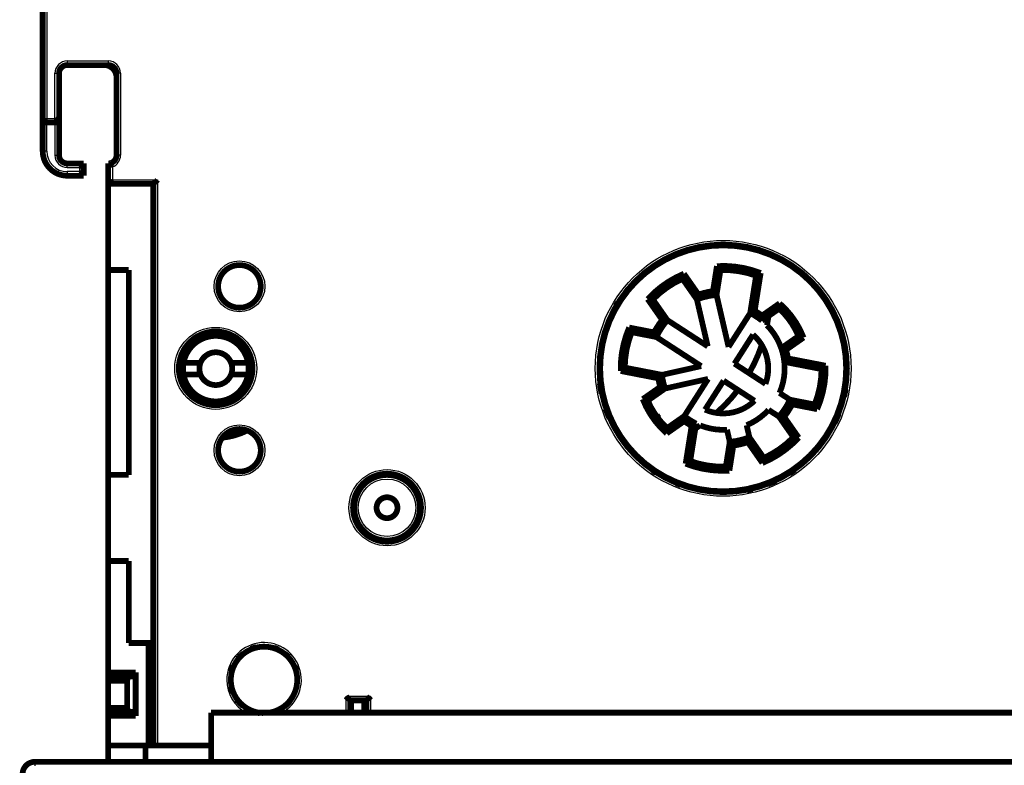
# Model space of a CAD drawing. Extents: x 12 to 828, y 11 to 557.
# Drawn here: x 587 to 707, y 366 to 457 of the extents above; entities that cross this region are included whole.
import ezdxf

# ---------------------------------------------------------------- set-up
doc = ezdxf.new("R2010")
doc.units = 0
doc.layers.add('3', color=7, linetype='CONTINUOUS')

msp = doc.modelspace()

# ---------------------------------------------------------------- linework, layer by layer
at = {"layer": '3', "color": 3, "linetype": 'CONTINUOUS'}
for p, q in [((589.91401, 537.27589), (589.91401, 444.77589)), ((592.41401, 451.77589), (592.41401, 451.27589)), ((592.41401, 451.77589), (597.41401, 451.77589)), ((597.41401, 451.77589), (597.41401, 451.27589)), ((590.91401, 450.27589), (591.41401, 450.27589)), ((590.91401, 444.77589), (590.91401, 450.27589)), ((598.91401, 450.27589), (598.41401, 450.27589)), ((598.91401, 450.27589), (598.91401, 440.27589)), ((589.41401, 444.77589), (589.91401, 444.77589)), ((589.91401, 444.77589), (589.91401, 444.27589)), ((589.91401, 444.77589), (590.91401, 444.77589)), ((589.91401, 440.77589), (589.91401, 444.27589)), ((590.91401, 444.27589), (590.91401, 440.27589)), ((589.91401, 440.77589), (589.41401, 440.77589)), ((590.91401, 440.27589), (591.41401, 440.27589)), ((598.91401, 440.27589), (598.41401, 440.27589)), ((592.41401, 438.77589), (592.41401, 439.27589)), ((592.41401, 438.77589), (593.91401, 438.77589)), ((593.91401, 438.77589), (593.91401, 438.27589)), ((597.91401, 438.86167), (597.91401, 437.27589)), ((592.41401, 438.27589), (592.41401, 437.77589)), ((593.91401, 438.27589), (592.41401, 438.27589)), ((597.91401, 437.27589), (603.41401, 437.27589)), ((603.41401, 437.27589), (603.41401, 368.27589)), ((626.41401, 374.27589), (629.41401, 374.27589)), ((626.41401, 372.27489), (626.41401, 374.27589)), ((629.41401, 374.27589), (629.41401, 372.27489)), ((588.46016, 366.27489), (588.46016, 365.77489))]:
    msp.add_line(p, q, dxfattribs=at)
at = {"layer": '3', "color": 40, "linetype": 'CONTINUOUS', "const_width": 0.7}
for points in [[(589.41401, 444.77589), (589.41401, 537.27589)], [(597.41401, 451.27589), (592.41401, 451.27589)], [(597.41175, 451.27489), (597.41175, 451.27588)], [(591.41401, 450.27589), (591.41401, 444.27589)], [(598.41401, 440.27589), (598.41401, 450.27589)], [(589.41401, 440.77589), (589.41401, 444.77589)], [(589.91401, 444.27589), (591.41401, 444.27589)], [(591.41401, 444.27589), (591.41401, 440.27589)], [(592.41401, 439.27589), (594.41401, 439.27589)], [(594.41401, 439.27589), (594.41401, 437.77589)], [(597.41401, 436.77589), (597.41401, 439.27589)], [(598.41175, 440.27589), (598.41175, 440.27489)], [(590.41401, 438.53982), (590.41401, 438.55602)], [(590.50948, 438.45823), (590.50948, 438.45425)], [(590.51401, 438.47475), (590.51401, 438.45425)], [(592.414, 437.77589), (592.40948, 437.77589)], [(594.41401, 437.77589), (592.41401, 437.77589)], [(597.40948, 436.77589), (597.41175, 436.77589)], [(597.41175, 436.77489), (597.41175, 436.77589)], [(597.41175, 436.77489), (597.41401, 436.77489)], [(597.41175, 426.27489), (597.41175, 436.77489)], [(597.41401, 436.77589), (602.91401, 436.77589)], [(602.91175, 436.77489), (602.91175, 436.7759)], [(602.91401, 436.77589), (602.91401, 368.27589)], [(599.91175, 426.27489), (597.41175, 426.27489)], [(597.41175, 401.27489), (597.41175, 426.27489)], [(599.91175, 401.27489), (599.91175, 426.27489)], [(671.16983, 423.69337), (671.65426, 426.75192)], [(671.60403, 423.23858), (672.08423, 426.27042)], [(671.65426, 426.75192), (672.08423, 426.27042)], [(667.623, 425.82123), (667.44762, 425.19998)], [(667.44762, 425.19998), (669.2083, 422.68548)], [(667.623, 425.82123), (669.39919, 423.28458)], [(676.43006, 425.58211), (675.70631, 421.01254)], [(676.98777, 425.90717), (676.25655, 421.29041)], [(676.98777, 425.90717), (676.43006, 425.58211)], [(602.91404, 422.77489), (602.91175, 422.77489)], [(664.97576, 420.18727), (663.19958, 422.72392)], [(663.19958, 422.72392), (663.84335, 422.67624)], [(665.60403, 420.16174), (663.84335, 422.67624)], [(669.2083, 422.68548), (670.52939, 416.96317)], [(673.06981, 416.88957), (671.60403, 423.23858)], [(677.1456, 420.09216), (679.25346, 421.5681)], [(677.16052, 420.71299), (679.29272, 422.20598)], [(679.29272, 422.20598), (679.25346, 421.5681)], [(670.52939, 416.96317), (665.60403, 420.16174)], [(675.70631, 421.01254), (673.06981, 416.88957)], [(660.94625, 419.25409), (663.98604, 418.66322)], [(660.94625, 419.25409), (661.25165, 418.68537)], [(661.25165, 418.68537), (664.26489, 418.09966)], [(664.26489, 418.09966), (669.72968, 414.55078)], [(676.05847, 418.3921), (673.79048, 414.84539)], [(681.60513, 418.20958), (679.49726, 416.73364)], [(682.21796, 418.02831), (680.08576, 416.53532)], [(681.60513, 418.20958), (682.21796, 418.02831)], [(680.31918, 415.48838), (684.90761, 414.59648)], [(606.59043, 414.93841), (608.6552, 414.93841)], [(612.4022, 414.93841), (614.46698, 414.93841)], [(659.91588, 413.95331), (660.41209, 414.36621)], [(664.95362, 413.48343), (660.41209, 414.36621)], [(669.72968, 414.55078), (664.95362, 413.48343)], [(673.79048, 414.84539), (677.57729, 412.38621)], [(679.86987, 415.06636), (684.4114, 414.18357)], [(684.4114, 414.18357), (684.90761, 414.59648)], [(608.6552, 413.53841), (606.59043, 413.53841)], [(614.46698, 413.53841), (612.4022, 413.53841)], [(664.50432, 413.06141), (659.91588, 413.95331)], [(665.32623, 411.81615), (670.57574, 412.98931)], [(667.67789, 408.45762), (670.57574, 412.98931)], [(670.20431, 409.23731), (672.46584, 412.7739)], [(676.23816, 410.32413), (672.46584, 412.7739)], [(662.60553, 410.52148), (664.73773, 412.01447)], [(663.21836, 410.34021), (665.32623, 411.81615)], [(662.60553, 410.52148), (663.21836, 410.34021)], [(679.28626, 411.27639), (680.5586, 410.45013)], [(683.57184, 409.86441), (680.5586, 410.45013)], [(679.21946, 408.38805), (677.94713, 409.21431)], [(683.87724, 409.29569), (680.83746, 409.88657)], [(683.57184, 409.86441), (683.87724, 409.29569)], [(667.67789, 408.45762), (665.57003, 406.98168)], [(679.21946, 408.38805), (680.98014, 405.87354)], [(679.84773, 408.36252), (681.62391, 405.82587)], [(667.66297, 407.83679), (665.53077, 406.34381)], [(665.57003, 406.98168), (665.53077, 406.34381)], [(667.83572, 402.64261), (668.56694, 407.25938)], [(668.39343, 402.96767), (669.11718, 407.53725)], [(673.21946, 405.31121), (672.87819, 406.78941)], [(675.27393, 407.34251), (675.61519, 405.86431)], [(602.91175, 405.77489), (602.91404, 405.77489)], [(677.37587, 403.34981), (675.61519, 405.86431)], [(680.98014, 405.87354), (681.62391, 405.82587)], [(673.21946, 405.31121), (672.73926, 402.27936)], [(673.65366, 404.85642), (673.16923, 401.79787)], [(677.20049, 402.72855), (675.42431, 405.2652)], [(677.37587, 403.34981), (677.20049, 402.72855)], [(668.39343, 402.96767), (667.83572, 402.64261)], [(672.73926, 402.27936), (673.16923, 401.79787)], [(597.41175, 401.27489), (599.91175, 401.27489)], [(597.41175, 390.77489), (597.41175, 401.27489)], [(599.91175, 390.77489), (597.41175, 390.77489)], [(597.41175, 377.17489), (597.41175, 390.77489)], [(599.91175, 380.77489), (599.91175, 390.77489)], [(602.31175, 380.77489), (599.91175, 380.77489)], [(602.31175, 380.77489), (602.31175, 368.27489)], [(602.91404, 380.77489), (602.31175, 380.77489)], [(597.41175, 376.67489), (597.41175, 377.17489)], [(600.75675, 377.17489), (597.41175, 377.17489)], [(600.75675, 377.17489), (600.62277, 376.67489)], [(600.75675, 371.87489), (600.75675, 377.17489)], [(597.41175, 376.67489), (599.84572, 376.67489)], [(597.41175, 376.17489), (597.41175, 376.67489)], [(597.41175, 372.87489), (597.41175, 376.17489)], [(599.71175, 376.17489), (597.41175, 376.17489)], [(599.84572, 376.67489), (599.71175, 376.17489)], [(599.71175, 372.87489), (599.71175, 376.17489)], [(599.84572, 376.67489), (600.62277, 376.67489)], [(626.91401, 373.77589), (628.91401, 373.77589)], [(626.91401, 372.27489), (626.91401, 373.77589)], [(627.03903, 372.27489), (627.03903, 373.77589)], [(628.64367, 372.27489), (628.64367, 373.77589)], [(628.81175, 372.27489), (628.81175, 373.77589)], [(628.91401, 373.42593), (628.81175, 373.42593)], [(628.91401, 373.77589), (628.91401, 372.27491)], [(597.41175, 372.37489), (597.41175, 372.87489)], [(597.41175, 372.87489), (599.71175, 372.87489)], [(599.84572, 372.37489), (597.41175, 372.37489)], [(597.41175, 371.87489), (597.41175, 372.37489)], [(599.71175, 372.87489), (599.84572, 372.37489)], [(600.62277, 372.37489), (599.84572, 372.37489)], [(600.62277, 372.37489), (600.75675, 371.87489)], [(609.96016, 366.27489), (609.96016, 372.27489)], [(609.96016, 372.27489), (733.96016, 372.27489)], [(597.41175, 368.27489), (597.41175, 371.87489)], [(597.41175, 371.87489), (600.75675, 371.87489)], [(597.41175, 368.27489), (602.31175, 368.27489)], [(597.41175, 366.27489), (597.41175, 368.27489)], [(601.96016, 368.27489), (601.96016, 366.27488)], [(602.31175, 368.27489), (602.91401, 368.27489)], [(602.91401, 368.27589), (603.41401, 368.27589)], [(603.41401, 368.27589), (609.96017, 368.27589)], [(609.96017, 368.27489), (609.96017, 368.27489)], [(588.46016, 366.27489), (755.46016, 366.27489)]]:
    msp.add_lwpolyline(points, dxfattribs=at)
for points in [[(592.41401, 451.27589, 0.41421356), (591.41401, 450.27589)], [(598.41396, 449.7879, 0.41186913), (596.91401, 451.27589)], [(597.414, 451.27489, 0.0005643972), (597.41175, 451.27489)], [(598.41401, 450.27589, 0.41421356), (597.41401, 451.27589)], [(589.41401, 444.77589, 0.41421356), (589.91401, 444.27589)], [(590.91398, 444.77587), (590.92954, 444.76445, -0.0053574957), (590.94478, 444.75275, -0.0055614979), (590.95969, 444.74076, -0.0054589363), (590.97428, 444.72851, -0.0050068921), (590.98858, 444.71602, -0.0046809751), (591.0026, 444.70333, -0.0043860858), (591.01634, 444.69045, -0.0041091028), (591.02983, 444.6774, -0.0037686864), (591.04306, 444.66422, -0.0034746336), (591.05607, 444.65091, -0.0031419702), (591.06886, 444.63751, -0.0028486047), (591.08144, 444.62404, -0.0025102119), (591.09383, 444.61051, -0.0022123351), (591.10605, 444.59697, -0.0018700972), (591.11809, 444.58342, -0.001566636), (591.12998, 444.56989, -0.001216657), (591.14173, 444.5564, -0.0009046144), (591.15336, 444.54298, -0.000544791), (591.16487, 444.52965, -0.0002182347), (591.17629, 444.51643, 0.0001618746), (591.18761, 444.50335, 0.0005007124), (591.19886, 444.49042, 0.0008838761), (591.21005, 444.47769, 0.001270528), (591.22119, 444.46515, 0.0017544279), (591.2323, 444.45284, 0.00201863), (591.24337, 444.44079, 0.0021120737), (591.25438, 444.429, 0.0020924901), (591.26529, 444.4175, 0.0019288567), (591.27608, 444.40631, 0.0018278983), (591.2867, 444.39545, 0.0017391297), (591.29712, 444.38493, 0.0016723232), (591.30732, 444.37477, 0.001579449), (591.31725, 444.36501, 0.0015184581), (591.32689, 444.35564, 0.0014394223), (591.3362, 444.34669, 0.0013893679), (591.34515, 444.33818, 0.001316337), (591.3537, 444.33014, 0.0012753469), (591.36183, 444.32256, 0.00121102), (591.3695, 444.31549, 0.0011749306), (591.37668, 444.30893, 0.0011075942), (591.38331, 444.30292, 0.0010900163), (591.38942, 444.29744, 0.0010518557), (591.39493, 444.29252, 0.0010057352), (591.39978, 444.28824, 0.0008877769), (591.40389, 444.28463, 0.0009776157), (591.40752, 444.28147, 0.0010520348), (591.41091, 444.27855, 0.001125442), (591.41404, 444.27588, 0.0014890782)], [(589.41401, 440.77589, 0.41421356), (592.41401, 437.77589)], [(591.41401, 440.27589, 0.41421356), (592.41401, 439.27589)], [(593.91403, 438.77591), (593.92922, 438.78741, 0.0046781919), (593.94417, 438.79917, 0.004818316), (593.95886, 438.81121, 0.0047076802), (593.97332, 438.8235, 0.0043221924), (593.98755, 438.83601, 0.0040445133), (594.00155, 438.84872, 0.0037973888), (594.01533, 438.8616, 0.003568331), (594.0289, 438.87464, 0.0032937153), (594.04226, 438.88782, 0.0030589501), (594.05543, 438.90111, 0.00279733), (594.06839, 438.91448, 0.0025690546), (594.08117, 438.92793, 0.0023082584), (594.09377, 438.94141, 0.0020810148), (594.10619, 438.95493, 0.0018211864), (594.11844, 438.96844, 0.0015930991), (594.13054, 438.98193, 0.0013304417), (594.14247, 438.99538, 0.001097878), (594.15425, 439.00876, 0.000828721), (594.16589, 439.02206, 0.0005875723), (594.17739, 439.03525, 0.0003072304), (594.18876, 439.0483, 0.0000524572), (594.20001, 439.0612, -0.000244617), (594.21113, 439.07392, -0.0005191622), (594.22215, 439.08645, -0.0008398828), (594.23305, 439.09876, -0.0011414757), (594.24386, 439.11082, -0.0014935571), (594.25457, 439.12262, -0.0018320248), (594.2652, 439.13414, -0.0022277582), (594.27573, 439.14534, -0.0023660411), (594.28615, 439.15622, -0.0022419157), (594.29642, 439.16675, -0.002147597), (594.3065, 439.17692, -0.002021801), (594.31635, 439.18669, -0.0019372303), (594.32595, 439.19608, -0.001830392), (594.33524, 439.20503, -0.0017609573), (594.3442, 439.21355, -0.0016632347), (594.35279, 439.2216, -0.0016063174), (594.36097, 439.22918, -0.0015204632), (594.3687, 439.23626, -0.00147056), (594.37596, 439.24282, -0.0013822084), (594.38268, 439.24884, -0.0013551579), (594.38888, 439.25432, -0.001300911), (594.39449, 439.25924, -0.001240696), (594.39944, 439.26353, -0.0010983036), (594.40363, 439.26714, -0.0011908673), (594.40734, 439.2703, -0.0012253193), (594.41081, 439.27322, -0.001287153), (594.41401, 439.27589, -0.0017244044)], [(597.40948, 439.27589, 0.000565478), (597.41174, 439.27589)], [(597.41399, 439.27589), (597.41432, 439.27549, 0.014470033), (597.41525, 439.27439, 0.0009917623), (597.41681, 439.27256, 0.0008021724), (597.41895, 439.27005, 0.0014323168), (597.42169, 439.2669, 0.0014994717), (597.42498, 439.26314, 0.0015341458), (597.42885, 439.2588, 0.0015377002), (597.43324, 439.25392, 0.0016468169), (597.43818, 439.24851, 0.0016813344), (597.44362, 439.24263, 0.0017753628), (597.44957, 439.23629, 0.0018178894), (597.456, 439.22954, 0.0019190339), (597.46292, 439.2224, 0.0019737221), (597.47029, 439.21491, 0.00208062), (597.47812, 439.20709, 0.0021469879), (597.48637, 439.19898, 0.0022632476), (597.49505, 439.19062, 0.0023418639), (597.50414, 439.18203, 0.0024677912), (597.51362, 439.17325, 0.002562388), (597.52348, 439.16431, 0.0027069989), (597.53372, 439.15523, 0.0028107072), (597.5443, 439.14606, 0.0029517113), (597.55523, 439.13683, 0.0031000611), (597.56649, 439.12756, 0.0033365736), (597.57806, 439.1183, 0.0033807354), (597.58992, 439.10906, 0.0032879213), (597.60208, 439.09984, 0.0029919623), (597.61449, 439.09064, 0.0024518118), (597.62714, 439.08143, 0.0020213482), (597.64002, 439.0722, 0.0016069516), (597.6531, 439.06294, 0.001239954), (597.66636, 439.05363, 0.000836674), (597.67979, 439.04426, 0.0004884841), (597.69336, 439.03482, 0.0001095514), (597.70706, 439.02528, -0.0002073417), (597.72086, 439.01564, -0.0005455741), (597.73474, 439.00589, -0.000877318), (597.74869, 438.99599, -0.0012854557), (597.76272, 438.98593, -0.0014901586), (597.77671, 438.97575, -0.0015886053), (597.79063, 438.96547, -0.0022034019), (597.80475, 438.95481, -0.0032804818), (597.81914, 438.94364, -0.0024773678), (597.83265, 438.93304, -0.0002921699), (597.84485, 438.92336, -0.0045131824), (597.86026, 438.91033, -0.0090498198), (597.88362, 438.88947, -0.0044435757), (597.91398, 438.86166, -0.002260763)], [(597.41401, 439.27589, 0.41421356), (598.41401, 440.27589)], [(597.41401, 439.27589, 0.0011559584), (597.41863, 439.2759)], [(593.91403, 438.27585), (593.92922, 438.26435, -0.004679247), (593.94417, 438.25259, -0.0048193809), (593.95886, 438.24055, -0.004708707), (593.97332, 438.22827, -0.0043231346), (593.98755, 438.21576, -0.0040453912), (594.00155, 438.20305, -0.0037982102), (594.01533, 438.19016, -0.0035691003), (594.0289, 438.17713, -0.0032944279), (594.04226, 438.16395, -0.003059614), (594.05543, 438.15066, -0.0027979438), (594.06839, 438.13729, -0.0025696252), (594.08117, 438.12384, -0.0023087839), (594.09377, 438.11036, -0.0020815018), (594.10619, 438.09684, -0.001821633), (594.11844, 438.08333, -0.0015935116), (594.13054, 438.06984, -0.0013308176), (594.14247, 438.05639, -0.0010982231), (594.15425, 438.04301, -0.000829033), (594.16589, 438.02971, -0.0005878563), (594.17739, 438.01653, -0.0003074832), (594.18876, 438.00347, -0.0000526838), (594.20001, 437.99057, 0.0002444204), (594.21113, 437.97785, 0.0005189913), (594.22215, 437.96532, 0.0008397419), (594.23305, 437.95302, 0.0011413612), (594.24386, 437.94095, 0.0014934744), (594.25457, 437.92915, 0.0018319712), (594.2652, 437.91764, 0.0022277406), (594.27573, 437.90643, 0.0023660051), (594.28615, 437.89555, 0.0022417959), (594.29642, 437.88502, 0.0021473922), (594.3065, 437.87486, 0.0020214897), (594.31635, 437.86508, 0.0019368072), (594.32595, 437.8557, 0.0018298294), (594.33524, 437.84674, 0.0017602482), (594.3442, 437.83822, 0.0016623487), (594.35279, 437.83017, 0.0016052022), (594.36097, 437.82259, 0.0015190261), (594.3687, 437.81551, 0.0014688446), (594.37596, 437.80895, 0.0013802662), (594.38268, 437.80293, 0.0013523857), (594.38888, 437.79745, 0.0012963682), (594.39449, 437.79253, 0.001236196), (594.39944, 437.78824, 0.0010970209), (594.40363, 437.78463, 0.0011813481), (594.40734, 437.78147, 0.001187736), (594.41081, 437.77854, 0.0012358308), (594.41401, 437.77587, 0.0016691139)], [(597.41399, 436.7759), (597.41437, 436.77634, -0.0072482264), (597.41542, 436.77757, -0.0004289059), (597.41717, 436.77961, -0.0004274897), (597.41959, 436.7824, -0.0008412464), (597.42266, 436.78592, -0.0008945654), (597.42635, 436.79013, -0.000921823), (597.43066, 436.795, -0.0009278083), (597.43555, 436.80049, -0.0009968327), (597.44103, 436.80658, -0.0010198188), (597.44705, 436.81322, -0.0010787312), (597.45361, 436.8204, -0.0011061279), (597.46068, 436.82807, -0.0011692543), (597.46826, 436.8362, -0.0012040994), (597.4763, 436.84475, -0.001270949), (597.48481, 436.8537, -0.001313288), (597.49375, 436.86301, -0.0013864334), (597.50313, 436.87265, -0.0014367719), (597.51289, 436.88258, -0.0015163739), (597.52305, 436.89277, -0.0015777684), (597.53357, 436.9032, -0.0016709392), (597.54443, 436.91382, -0.0017380042), (597.55562, 436.9246, -0.001827056), (597.56712, 436.93551, -0.0019282553), (597.5789, 436.94652, -0.0020921446), (597.59096, 436.95759, -0.002111909), (597.60327, 436.9687, -0.00201862), (597.6158, 436.97984, -0.001754576), (597.62854, 436.99103, -0.0012708864), (597.64147, 437.00228, -0.0008841752), (597.65455, 437.01361, -0.000500662), (597.66777, 437.02502, -0.0001625059), (597.6811, 437.03653, 0.0002157526), (597.69452, 437.04816, 0.0005445639), (597.708, 437.05991, 0.0009109489), (597.72154, 437.0718, 0.0012140123), (597.73508, 437.08384, 0.0015394283), (597.74863, 437.09605, 0.0018761666), (597.76215, 437.10844, 0.002305878), (597.77565, 437.12106, 0.0024827666), (597.78903, 437.13381, 0.0025178808), (597.80224, 437.1467, 0.0032404093), (597.81552, 437.16006, 0.0045380503), (597.82893, 437.17403, 0.0034325651), (597.84145, 437.18728, 0.0005992898), (597.8527, 437.19938, 0.0058976974), (597.86662, 437.21559, 0.011488234), (597.88732, 437.24146, 0.0056328832), (597.91398, 437.27588, 0.0028849736)], [(603.41402, 437.27588), (603.40252, 437.26069, -0.0046752583), (603.39075, 437.24574, -0.0048154372), (603.37871, 437.23105, -0.0047049969), (603.36642, 437.21658, -0.0043198168), (603.35391, 437.20236, -0.0040423788), (603.3412, 437.18835, -0.0037954613), (603.32831, 437.17457, -0.0035665928), (603.31526, 437.161, -0.003292165), (603.30209, 437.14764, -0.003057561), (603.2888, 437.13447, -0.0027960943), (603.27542, 437.1215, -0.0025679506), (603.26197, 437.10872, -0.002307281), (603.24848, 437.09613, -0.0020801439), (603.23497, 437.0837, -0.001820418), (603.22146, 437.07145, -0.0015924159), (603.20796, 437.05936, -0.0013298409), (603.19451, 437.04742, -0.0010973442), (603.18113, 437.03564, -0.0008282537), (603.16783, 437.024, -0.000587158), (603.15465, 437.0125, -0.0003068697), (603.14159, 437.00113, -0.000052139), (603.12869, 436.98988, 0.00024489), (603.11597, 436.97876, 0.0005193988), (603.10344, 436.96775, 0.000840078), (603.09113, 436.95684, 0.001141636), (603.07907, 436.94603, 0.001493675), (603.06727, 436.93532, 0.001832103), (603.05575, 436.9247, 0.002227785), (603.04455, 436.91416, 0.0023660976), (603.03367, 436.90374, 0.0022421092), (603.02314, 436.89347, 0.002147938), (603.01297, 436.88339, 0.0020223317), (603.0032, 436.87354, 0.001937968), (602.99382, 436.86394, 0.0018313904), (602.98486, 436.85465, 0.0017622397), (602.97634, 436.84569, 0.0016648601), (602.9683, 436.83711, 0.0016083921), (602.96071, 436.82892, 0.0015231631), (602.95364, 436.82119, 0.0014738259), (602.94707, 436.81394, 0.0013859492), (602.94106, 436.80721, 0.0013605189), (602.93558, 436.80102, 0.0013097033), (602.93066, 436.79541, 0.0012495536), (602.92637, 436.79046, 0.0011010729), (602.92277, 436.78627, 0.0012096191), (602.91962, 436.78257, 0.0012992226), (602.9167, 436.7791, 0.0013896227), (602.91404, 436.7759, 0.0018375619)], [(687.51401, 414.27589, 1), (657.31401, 414.27589, 1), (687.51401, 414.27589)], [(687.41175, 414.27489, 1), (657.41175, 414.27489, 1), (687.41175, 414.27489)], [(616.01401, 424.27589, 1), (610.81401, 424.27589, 1), (616.01401, 424.27589)], [(676.98777, 425.90717, 0.10928998), (671.65426, 426.75192)], [(676.43006, 425.58211, 0.092450144), (672.08423, 426.27042)], [(667.623, 425.82123, 0.10928998), (663.19958, 422.72392)], [(667.44762, 425.19998, 0.092450144), (663.84335, 422.67624)], [(671.16983, 423.69337, 0.047931425), (669.39919, 423.28458)], [(671.60402, 423.23856), (671.59325, 423.25008, 0.0001340067), (671.58247, 423.26159, 0.0001341898), (671.57169, 423.27309, 0.0001340982), (671.56091, 423.28458, 0.0001336932), (671.55012, 423.29607, 0.0001334062), (671.53933, 423.30754, 0.0001331493), (671.52853, 423.31901, 0.0001329109), (671.51773, 423.33048, 0.0001326152), (671.50692, 423.34193, 0.0001323634), (671.49611, 423.35338, 0.0001320766), (671.48529, 423.36482, 0.000131827), (671.47448, 423.37625, 0.000131537), (671.46365, 423.38767, 0.0001312858), (671.45282, 423.39909, 0.000130995), (671.44199, 423.4105, 0.0001307439), (671.43115, 423.4219, 0.000130454), (671.42031, 423.4333, 0.0001301993), (671.40947, 423.44469, 0.0001299021), (671.39862, 423.45607, 0.0001296558), (671.38776, 423.46744, 0.0001293812), (671.3769, 423.4788, 0.0001291017), (671.36604, 423.49016, 0.0001287433), (671.35518, 423.50151, 0.000128578), (671.3443, 423.51286, 0.0001285078), (671.33343, 423.52419, 0.000127938), (671.32255, 423.53552, 0.0001268776), (671.31167, 423.54684, 0.0001277023), (671.30078, 423.55816, 0.0001299488), (671.28986, 423.56949, 0.0001260506), (671.27899, 423.58076, 0.0001175288), (671.26817, 423.59197, 0.0001293017), (671.25718, 423.60334, 0.0001535148), (671.24593, 423.61498, 0.0001165541), (671.23536, 423.62589, 0.0000405612), (671.2258, 423.63576, 0.000163425), (671.21352, 423.64842, 0.0002799828), (671.19459, 423.66789, 0.0001368817), (671.16979, 423.69338, 0.0000726292)], [(669.20829, 422.68549), (669.21292, 422.70056, -0.000132599), (669.21756, 422.71562, -0.0001327692), (669.22221, 422.73068, -0.0001326887), (669.22687, 422.74574, -0.0001323217), (669.23153, 422.76079, -0.0001320629), (669.2362, 422.77584, -0.0001318314), (669.24088, 422.79088, -0.0001316172), (669.24557, 422.80592, -0.0001313509), (669.25026, 422.82095, -0.0001311247), (669.25496, 422.83597, -0.0001308666), (669.25966, 422.851, -0.0001306429), (669.26438, 422.86601, -0.0001303821), (669.2691, 422.88103, -0.0001301571), (669.27383, 422.89603, -0.000129896), (669.27856, 422.91104, -0.0001296713), (669.2833, 422.92603, -0.0001294114), (669.28805, 422.94103, -0.0001291839), (669.29281, 422.95602, -0.000128917), (669.29757, 422.971, -0.0001286979), (669.30234, 422.98598, -0.000128454), (669.30712, 423.00095, -0.000128202), (669.3119, 423.01592, -0.0001278751), (669.31669, 423.03088, -0.0001277373), (669.32149, 423.04584, -0.0001276976), (669.3263, 423.0608, -0.0001271577), (669.33111, 423.07575, -0.0001261322), (669.33592, 423.09068, -0.0001269809), (669.34075, 423.10563, -0.000129249), (669.3456, 423.1206, -0.0001253951), (669.35042, 423.1355, -0.0001169372), (669.35523, 423.15031, -0.0001286919), (669.36012, 423.16535, -0.0001528511), (669.36514, 423.18073, -0.000116055), (669.36985, 423.19518, -0.0000403422), (669.37411, 423.20823, -0.0001628179), (669.3796, 423.22498, -0.0002790772), (669.38808, 423.25078, -0.000136453), (669.39919, 423.28455, -0.0000723969)], [(671.60403, 423.23858, 0.068620262), (669.2083, 422.68548)], [(659.6024, 422.36459, 0.0087491286), (659.3272, 421.91146)], [(675.7063, 421.01255), (675.72003, 421.01968, -0.000150584), (675.73375, 421.0268, -0.0001507987), (675.74748, 421.03391, -0.0001506979), (675.7612, 421.04101, -0.0001502363), (675.77493, 421.0481, -0.0001499107), (675.78866, 421.05518, -0.0001496193), (675.8024, 421.06225, -0.0001493494), (675.81613, 421.06931, -0.0001490137), (675.82987, 421.07636, -0.0001487283), (675.8436, 421.0834, -0.0001484026), (675.85734, 421.09043, -0.0001481199), (675.87109, 421.09746, -0.0001477904), (675.88483, 421.10447, -0.0001475057), (675.89857, 421.11148, -0.0001471753), (675.91232, 421.11847, -0.0001468906), (675.92607, 421.12546, -0.0001465611), (675.93982, 421.13243, -0.0001462724), (675.95357, 421.1394, -0.0001459348), (675.96733, 421.14636, -0.0001456552), (675.98108, 421.15331, -0.0001453429), (675.99484, 421.16025, -0.000145026), (676.0086, 421.16718, -0.0001446196), (676.02236, 421.1741, -0.000144431), (676.03612, 421.18101, -0.000144348), (676.04989, 421.18792, -0.0001437052), (676.06366, 421.19481, -0.0001425102), (676.07742, 421.20169, -0.0001434332), (676.09119, 421.20857, -0.000145951), (676.10499, 421.21545, -0.0001415711), (676.11874, 421.2223, -0.0001319987), (676.1324, 421.22909, -0.0001452137), (676.14629, 421.23598, -0.0001723951), (676.1605, 421.24303, -0.0001308932), (676.17385, 421.24964, -0.0000455663), (676.18592, 421.25561, -0.0001835102), (676.20142, 421.26326, -0.000314376), (676.22529, 421.27501, -0.0001537024), (676.25657, 421.29039, -0.0000815583)], [(677.16052, 420.71299, 0.033557901), (676.25655, 421.29041)], [(681.60513, 418.20958, 0.10360019), (679.25346, 421.5681)], [(682.21796, 418.02831, 0.12327385), (679.29272, 422.20598)], [(664.97576, 420.18727, 0.047931425), (663.98604, 418.66322)], [(665.60403, 420.16174, 0.068620262), (664.26489, 418.09966)], [(665.60406, 420.16172), (665.58831, 420.16252, 0.0001340546), (665.57256, 420.16332, 0.0001342537), (665.55682, 420.1641, 0.000134151), (665.54108, 420.16488, 0.0001337037), (665.52533, 420.16564, 0.000133386), (665.5096, 420.1664, 0.0001331014), (665.49386, 420.16715, 0.000132837), (665.47812, 420.1679, 0.00013251), (665.46239, 420.16863, 0.0001322309), (665.44666, 420.16935, 0.0001319133), (665.43093, 420.17007, 0.0001316369), (665.41521, 420.17078, 0.0001313159), (665.39949, 420.17148, 0.0001310372), (665.38376, 420.17217, 0.0001307154), (665.36805, 420.17285, 0.000130437), (665.35233, 420.17353, 0.0001301159), (665.33661, 420.17419, 0.0001298338), (665.3209, 420.17485, 0.0001295052), (665.30519, 420.1755, 0.0001292313), (665.28948, 420.17614, 0.0001289252), (665.27378, 420.17677, 0.0001286181), (665.25807, 420.1774, 0.0001282288), (665.24237, 420.17802, 0.000128035), (665.22667, 420.17862, 0.0001279318), (665.21097, 420.17922, 0.0001273361), (665.19528, 420.17982, 0.0001262491), (665.17959, 420.1804, 0.0001270388), (665.16389, 420.18098, 0.0001292353), (665.14817, 420.18155, 0.0001253343), (665.13251, 420.1821, 0.0001168408), (665.11695, 420.18265, 0.0001284989), (665.10115, 420.1832, 0.0001524941), (665.08497, 420.18375, 0.0001157788), (665.06979, 420.18426, 0.0000403479), (665.05606, 420.18472, 0.0001622319), (665.03843, 420.1853, 0.0002777973), (665.01129, 420.18616, 0.0001358064), (664.97575, 420.18727, 0.0000720672)], [(677.1456, 420.09216, 0.057132825), (675.70631, 421.01254)], [(677.14561, 420.09219), (677.14617, 420.10776, 0.0001541954), (677.14671, 420.12332, 0.0001544227), (677.14725, 420.13888, 0.0001543124), (677.14778, 420.15445, 0.000153817), (677.1483, 420.17, 0.0001534667), (677.1488, 420.18556, 0.000153153), (677.1493, 420.20111, 0.0001528622), (677.14979, 420.21666, 0.0001525012), (677.15027, 420.23221, 0.000152194), (677.15074, 420.24776, 0.0001518437), (677.1512, 420.2633, 0.0001515393), (677.15165, 420.27884, 0.0001511851), (677.15209, 420.29438, 0.0001508787), (677.15252, 420.30991, 0.0001505236), (677.15295, 420.32545, 0.000150217), (677.15336, 420.34098, 0.0001498629), (677.15376, 420.35651, 0.0001495524), (677.15416, 420.37203, 0.0001491898), (677.15454, 420.38756, 0.0001488887), (677.15492, 420.40308, 0.0001485519), (677.15528, 420.4186, 0.0001482127), (677.15564, 420.43412, 0.0001477799), (677.15599, 420.44963, 0.0001475714), (677.15632, 420.46514, 0.0001474688), (677.15665, 420.48065, 0.000146797), (677.15697, 420.49616, 0.0001455593), (677.15728, 420.51166, 0.0001464854), (677.15758, 420.52717, 0.0001490367), (677.15788, 420.5427, 0.000144551), (677.15816, 420.55817, 0.0001347662), (677.15843, 420.57354, 0.0001482342), (677.1587, 420.58915, 0.0001759458), (677.15896, 420.60513, 0.0001335884), (677.1592, 420.62014, 0.0000465336), (677.15941, 420.6337, 0.0001872336), (677.15967, 420.65111, 0.0003206803), (677.16003, 420.67792, 0.0001567806), (677.16049, 420.71302, 0.0000831959)], [(677.75212, 419.54086, 0.014691983), (677.93178, 420.64265)], [(660.94625, 419.25409, 0.10928998), (659.91588, 413.95331)], [(679.49726, 416.73364, 0.11155296), (677.75212, 419.54086)], [(615.01401, 414.27589, 1), (606.01401, 414.27589, 1), (615.01401, 414.27589)], [(614.46698, 414.93841, 0.83793058), (606.59043, 414.93841)], [(661.25165, 418.68537, 0.092450144), (660.41209, 414.36621)], [(664.26487, 418.09966), (664.25774, 418.11372, -0.0001319833), (664.25061, 418.12778, -0.0001321668), (664.24349, 418.14184, -0.0001320722), (664.23639, 418.15591, -0.0001316606), (664.22928, 418.16998, -0.0001313682), (664.22219, 418.18404, -0.0001311064), (664.21511, 418.19811, -0.0001308633), (664.20803, 418.21218, -0.0001305624), (664.20097, 418.22626, -0.0001303058), (664.19391, 418.24033, -0.0001300139), (664.18686, 418.25441, -0.0001297596), (664.17982, 418.26848, -0.0001294644), (664.17279, 418.28256, -0.0001292084), (664.16576, 418.29664, -0.0001289126), (664.15875, 418.31072, -0.0001286567), (664.15174, 418.32481, -0.0001283617), (664.14474, 418.33889, -0.0001281024), (664.13775, 418.35298, -0.0001278002), (664.13077, 418.36707, -0.000127549), (664.12379, 418.38116, -0.0001272691), (664.11683, 418.39525, -0.0001269853), (664.10987, 418.40934, -0.0001266231), (664.10292, 418.42343, -0.0001264517), (664.09598, 418.43753, -0.0001263727), (664.08904, 418.45163, -0.0001258038), (664.08212, 418.46572, -0.0001247514), (664.0752, 418.47981, -0.000125553), (664.06829, 418.49392, -0.0001277504), (664.06138, 418.50805, -0.0001239108), (664.0545, 418.52213, -0.0001155272), (664.04767, 418.53612, -0.0001270864), (664.04073, 418.55034, -0.0001508654), (664.03365, 418.56489, -0.0001145416), (664.027, 418.57856, -0.0000398759), (664.021, 418.59091, -0.0001605734), (664.0133, 418.60678, -0.0002750559), (664.00148, 418.63123, -0.0001344696), (663.986, 418.66325, -0.0000713512)], [(677.57729, 412.38621, 0.3083652), (676.05847, 418.3921)], [(675.57444, 413.68688, 0.048918332), (677.09861, 417.06814)], [(679.86987, 415.06636, 0.057132873), (679.49726, 416.73364)], [(679.49728, 416.73366), (679.5121, 416.72886, -0.0001529696), (679.52692, 416.72405, -0.000153225), (679.54173, 416.71923, -0.0001530889), (679.55653, 416.7144, -0.0001525063), (679.57133, 416.70956, -0.000152092), (679.58612, 416.70472, -0.0001517208), (679.6009, 416.69987, -0.0001513757), (679.61568, 416.69501, -0.0001509497), (679.63046, 416.69014, -0.0001505858), (679.64523, 416.68526, -0.0001501723), (679.65999, 416.68038, -0.000149812), (679.67475, 416.67549, -0.0001493943), (679.6895, 416.67059, -0.0001490318), (679.70425, 416.66568, -0.0001486133), (679.71899, 416.66076, -0.0001482509), (679.73373, 416.65584, -0.0001478333), (679.74846, 416.65091, -0.000147467), (679.76318, 416.64597, -0.0001470412), (679.7779, 416.64102, -0.0001466841), (679.79261, 416.63606, -0.0001462839), (679.80732, 416.6311, -0.0001458894), (679.82202, 416.62613, -0.000145395), (679.83672, 416.62115, -0.0001451289), (679.85141, 416.61616, -0.0001449579), (679.8661, 416.61117, -0.0001442378), (679.88078, 416.60617, -0.000142956), (679.89545, 416.60116, -0.0001438003), (679.91013, 416.59614, -0.0001462254), (679.92482, 416.59111, -0.000141774), (679.93945, 416.58609, -0.0001321351), (679.95399, 416.58109, -0.0001452454), (679.96875, 416.576, -0.0001722588), (679.98386, 416.57078, -0.0001307878), (679.99804, 416.56588, -0.0000456737), (680.01085, 416.56145, -0.0001830902), (680.0273, 416.55574, -0.000313294), (680.05261, 416.54692, -0.0001531557), (680.08576, 416.53536, -0.0000812897)], [(680.31918, 415.48838, 0.033557901), (680.08576, 416.53532)], [(612.4022, 414.93841, 0.69388867), (608.6552, 414.93841)], [(679.8699, 415.06636), (679.88129, 415.07681, 0.000149922), (679.89267, 415.08727, 0.000150148), (679.90404, 415.09774, 0.0001500332), (679.91541, 415.10821, 0.00014953), (679.92677, 415.11869, 0.0001491732), (679.93811, 415.12917, 0.0001488539), (679.94945, 415.13965, 0.0001485574), (679.96079, 415.15014, 0.0001481904), (679.97211, 415.16064, 0.0001478777), (679.98342, 415.17114, 0.0001475218), (679.99473, 415.18165, 0.0001472121), (680.00603, 415.19216, 0.0001468526), (680.01732, 415.20267, 0.000146541), (680.0286, 415.21319, 0.0001461809), (680.03988, 415.22372, 0.0001458696), (680.05114, 415.23425, 0.0001455104), (680.0624, 415.24478, 0.0001451956), (680.07365, 415.25532, 0.0001448283), (680.08489, 415.26586, 0.0001445228), (680.09613, 415.27641, 0.000144181), (680.10736, 415.28697, 0.0001438387), (680.11857, 415.29753, 0.0001434039), (680.12978, 415.30809, 0.0001431886), (680.14099, 415.31866, 0.000143074), (680.15218, 415.32923, 0.0001424097), (680.16337, 415.33981, 0.0001411953), (680.17454, 415.35038, 0.0001420801), (680.18572, 415.36097, 0.0001445382), (680.1969, 415.37159, 0.0001401779), (680.20803, 415.38216, 0.0001306806), (680.21909, 415.39268, 0.000143721), (680.23032, 415.40336, 0.0001705606), (680.2418, 415.41431, 0.0001294999), (680.25258, 415.42459, 0.0000451331), (680.26231, 415.43388, 0.0001814592), (680.2748, 415.44583, 0.0003107342), (680.29401, 415.46424, 0.0001519167), (680.31916, 415.48837, 0.0000806187)], [(606.59043, 414.93841, 0.044004813), (606.5287, 414.23841)], [(606.5287, 414.23841, 0.044004813), (606.59043, 413.53841)], [(608.6552, 414.93841, 0.089631654), (608.5287, 414.23841)], [(608.5287, 414.23841, 0.089631654), (608.6552, 413.53841)], [(612.4022, 413.53841, 0.18071514), (612.4022, 414.93841)], [(614.46698, 413.53841, 0.088180381), (614.46698, 414.93841)], [(679.28626, 411.27639, 0.12998085), (679.86987, 415.06636)], [(683.57184, 409.86441, 0.092450199), (684.4114, 414.18357)], [(683.87724, 409.29569, 0.10928998), (684.90761, 414.59648)], [(606.59043, 413.53841, 0.83793058), (614.46698, 413.53841)], [(608.6552, 413.53841, 0.69388867), (612.4022, 413.53841)], [(664.50432, 413.06141, 0.033557901), (664.73773, 412.01447)], [(664.95361, 413.48339), (664.94222, 413.47294, 0.0001523876), (664.93084, 413.46248, 0.0001526136), (664.91946, 413.45202, 0.000152499), (664.9081, 413.44155, 0.000151996), (664.89674, 413.43108, 0.0001516393), (664.88539, 413.4206, 0.0001513201), (664.87405, 413.41011, 0.0001510239), (664.86272, 413.39962, 0.000150657), (664.85139, 413.38913, 0.0001503443), (664.84008, 413.37863, 0.0001499886), (664.82877, 413.36813, 0.0001496791), (664.81747, 413.35762, 0.0001493197), (664.80618, 413.3471, 0.0001490082), (664.79489, 413.33658, 0.0001486481), (664.78362, 413.32606, 0.000148337), (664.77235, 413.31553, 0.000147978), (664.76109, 413.30499, 0.0001476631), (664.74984, 413.29446, 0.000147296), (664.7386, 413.28391, 0.0001469907), (664.72737, 413.27336, 0.0001466492), (664.71614, 413.26281, 0.0001463066), (664.70492, 413.25225, 0.0001458706), (664.69371, 413.24169, 0.000145657), (664.68251, 413.23112, 0.000145547), (664.67131, 413.22055, 0.0001448767), (664.66013, 413.20997, 0.0001436473), (664.64896, 413.19939, 0.0001445533), (664.63778, 413.1888, 0.0001470617), (664.6266, 413.17819, 0.0001426296), (664.61546, 413.16761, 0.00013297), (664.60441, 413.15709, 0.0001462478), (664.59318, 413.1464, 0.0001735724), (664.5817, 413.13546, 0.0001317862), (664.57093, 413.12518, 0.0000459183), (664.56119, 413.11588, 0.000184684), (664.5487, 413.10393, 0.000316283), (664.52949, 413.08551, 0.0001546299), (664.50435, 413.06138, 0.0000820566)], [(664.95362, 413.48343, 0.057132825), (665.32623, 411.81615)], [(657.37266, 412.44503, 0.020622962), (657.57454, 411.21223)], [(665.32623, 411.81616), (665.31141, 411.82096, -0.0001554447), (665.29659, 411.82577, -0.0001557016), (665.28178, 411.83059, -0.000155567), (665.26698, 411.83541, -0.0001549861), (665.25218, 411.84025, -0.0001545733), (665.23738, 411.84509, -0.0001542036), (665.2226, 411.84994, -0.00015386), (665.20782, 411.8548, -0.0001534356), (665.19304, 411.85966, -0.0001530731), (665.17827, 411.86454, -0.0001526611), (665.16351, 411.86942, -0.0001523024), (665.14875, 411.87431, -0.0001518861), (665.134, 411.87921, -0.000151525), (665.11925, 411.88412, -0.0001511081), (665.10451, 411.88904, -0.0001507471), (665.08977, 411.89396, -0.000150331), (665.07504, 411.89889, -0.0001499661), (665.06032, 411.90383, -0.0001495417), (665.0456, 411.90878, -0.0001491861), (665.03088, 411.91373, -0.0001487876), (665.01617, 411.9187, -0.000148394), (665.00147, 411.92367, -0.0001478998), (664.98677, 411.92865, -0.0001476368), (664.97208, 411.93363, -0.0001474716), (664.95739, 411.93863, -0.0001467466), (664.94272, 411.94363, -0.0001454508), (664.92805, 411.94864, -0.0001463181), (664.91337, 411.95366, -0.0001487957), (664.89868, 411.95869, -0.0001442726), (664.88405, 411.96372, -0.0001344693), (664.86951, 411.96872, -0.0001478229), (664.85475, 411.97381, -0.0001753328), (664.83964, 411.97902, -0.0001331226), (664.82547, 411.98393, -0.0000464758), (664.81265, 411.98836, -0.0001863851), (664.79621, 411.99408, -0.000318969), (664.7709, 412.0029, -0.000155933), (664.73775, 412.01447, -0.000082762)], [(671.72206, 408.94876, 0.048361416), (674.21459, 411.63825)], [(687.16622, 410.83571, 0.01445324), (687.34028, 411.69392)], [(662.60553, 410.52148, 0.12327385), (665.53077, 406.34381)], [(679.21946, 408.38805, 0.068620312), (680.5586, 410.45013)], [(680.55856, 410.45009), (680.5657, 410.43603, -0.000135698), (680.57283, 410.42197, -0.0001359047), (680.57995, 410.40791, -0.0001357892), (680.58707, 410.39385, -0.0001353072), (680.59417, 410.37979, -0.0001349633), (680.60126, 410.36572, -0.0001346551), (680.60835, 410.35165, -0.0001343684), (680.61543, 410.33758, -0.0001340154), (680.6225, 410.32351, -0.0001337134), (680.62956, 410.30944, -0.000133371), (680.63661, 410.29537, -0.0001330723), (680.64365, 410.28129, -0.0001327267), (680.65069, 410.26721, -0.0001324262), (680.65771, 410.25313, -0.0001320802), (680.66473, 410.23905, -0.0001317801), (680.67174, 410.22497, -0.0001314352), (680.67874, 410.21089, -0.000131132), (680.68573, 410.1968, -0.00013078), (680.69271, 410.18272, -0.0001304853), (680.69969, 410.16863, -0.0001301563), (680.70665, 410.15454, -0.0001298287), (680.71361, 410.14045, -0.000129416), (680.72056, 410.12636, -0.000129203), (680.7275, 410.11226, -0.000129079), (680.73443, 410.09817, -0.0001284614), (680.74136, 410.08407, -0.0001273466), (680.74827, 410.06998, -0.0001281251), (680.75518, 410.05588, -0.0001303191), (680.76209, 410.04175, -0.0001263718), (680.76897, 410.02767, -0.0001177967), (680.7758, 410.01368, -0.0001295251), (680.78273, 409.99946, -0.0001536758), (680.78981, 409.98491, -0.0001166758), (680.79645, 409.97125, -0.0000406903), (680.80246, 409.9589, -0.0001634326), (680.81015, 409.94303, -0.0002797812), (680.82197, 409.91859, -0.000136774), (680.83744, 409.88657, -0.0000725853)], [(658.08678, 409.34356, 0.020544789), (658.53985, 408.18448)], [(663.21836, 410.34021, 0.10360013), (665.57003, 406.98168)], [(670.20431, 409.23731, 0.30452243), (676.23816, 410.32413)], [(675.27392, 407.34251, 0.110098), (677.94713, 409.21431)], [(679.84773, 408.36252, 0.047931425), (680.83746, 409.88657)], [(664.31525, 408.57782, 0.010863841), (664.57037, 408.23148)], [(667.6779, 408.45764), (667.67734, 408.44206, 0.0001550676), (667.67679, 408.4265, 0.0001553478), (667.67626, 408.41093, 0.0001551921), (667.67573, 408.39537, 0.0001545399), (667.67521, 408.37981, 0.0001540744), (667.6747, 408.36425, 0.0001536571), (667.6742, 408.3487, 0.0001532688), (667.67371, 408.33314, 0.0001527903), (667.67323, 408.31759, 0.0001523809), (667.67276, 408.30205, 0.0001519164), (667.6723, 408.2865, 0.0001515109), (667.67184, 408.27096, 0.0001510416), (667.6714, 408.25542, 0.0001506333), (667.67097, 408.23988, 0.0001501631), (667.67055, 408.22435, 0.000149755), (667.67013, 408.20882, 0.0001492854), (667.66973, 408.19329, 0.000148873), (667.66933, 408.17776, 0.0001483951), (667.66895, 408.16224, 0.0001479919), (667.66857, 408.14672, 0.0001475392), (667.6682, 408.1312, 0.0001470982), (667.66785, 408.11568, 0.0001465509), (667.6675, 408.10017, 0.0001462387), (667.66716, 408.08465, 0.000146016), (667.66683, 408.06914, 0.0001452473), (667.6665, 408.05364, 0.000143909), (667.66619, 408.03814, 0.0001447117), (667.66589, 408.02263, 0.0001470947), (667.66559, 408.0071, 0.0001425794), (667.66531, 407.99164, 0.0001328549), (667.66503, 407.97627, 0.0001459676), (667.66477, 407.96065, 0.0001730138), (667.6645, 407.94467, 0.0001313582), (667.66426, 407.92967, 0.0000459552), (667.66404, 407.91611, 0.0001837306), (667.66378, 407.89871, 0.0003141738), (667.66341, 407.8719, 0.000153572), (667.66294, 407.8368, 0.0000815222)], [(667.67789, 408.45762, 0.057132825), (669.11718, 407.53725)], [(679.21945, 408.38803), (679.2352, 408.38723, 0.0001319568), (679.25094, 408.38644, 0.0001321539), (679.26669, 408.38566, 0.0001320489), (679.28243, 408.38488, 0.0001315993), (679.29817, 408.38412, 0.0001312794), (679.31391, 408.38336, 0.0001309929), (679.32964, 408.38261, 0.0001307262), (679.34538, 408.38187, 0.0001303971), (679.36111, 408.38114, 0.0001301159), (679.37684, 408.38042, 0.0001297962), (679.39256, 408.3797, 0.0001295176), (679.40829, 408.37899, 0.0001291946), (679.42401, 408.3783, 0.0001289139), (679.43973, 408.37761, 0.00012859), (679.45545, 408.37692, 0.0001283093), (679.47117, 408.37625, 0.0001279862), (679.48688, 408.37558, 0.0001277021), (679.50259, 408.37493, 0.0001273718), (679.51831, 408.37428, 0.0001270957), (679.53401, 408.37364, 0.0001267872), (679.54972, 408.373, 0.0001264787), (679.56542, 408.37238, 0.0001260883), (679.58113, 408.37176, 0.0001258911), (679.59683, 408.37115, 0.000125782), (679.61253, 408.37055, 0.00012519), (679.62822, 408.36996, 0.0001241141), (679.64391, 408.36937, 0.0001248832), (679.65961, 408.3688, 0.0001270341), (679.67533, 408.36823, 0.0001231938), (679.69098, 408.36767, 0.0001148403), (679.70655, 408.36712, 0.0001262892), (679.72235, 408.36657, 0.0001498579), (679.73853, 408.36601, 0.0001137756), (679.75372, 408.3655, 0.0000396594), (679.76745, 408.36504, 0.0001594038), (679.78507, 408.36446, 0.0002729231), (679.81222, 408.3636, 0.0001334197), (679.84776, 408.36248, 0.0000708014)], [(685.99601, 407.56741, 0.021143547), (686.51399, 408.73871)], [(616.01401, 404.27589, 1), (610.81401, 404.27589, 1), (616.01401, 404.27589)], [(667.66297, 407.83679, 0.033557901), (668.56694, 407.25938)], [(669.11721, 407.53727), (669.10348, 407.53014, -0.0001517728), (669.08976, 407.52302, -0.000152035), (669.07603, 407.51591, -0.0001518936), (669.0623, 407.50881, -0.0001512918), (669.04857, 407.50171, -0.000150863), (669.03484, 407.49463, -0.0001504788), (669.02111, 407.48756, -0.0001501211), (669.00737, 407.4805, -0.00014968), (668.99363, 407.47344, -0.0001493028), (668.9799, 407.4664, -0.0001488743), (668.96615, 407.45937, -0.0001485004), (668.95241, 407.45234, -0.0001480672), (668.93867, 407.44533, -0.0001476908), (668.92492, 407.43832, -0.0001472566), (668.91117, 407.43132, -0.0001468798), (668.89743, 407.42434, -0.0001464461), (668.88367, 407.41736, -0.0001460652), (668.86992, 407.41039, -0.000145623), (668.85617, 407.40343, -0.000145251), (668.84241, 407.39648, -0.0001448336), (668.82865, 407.38954, -0.0001444241), (668.8149, 407.38261, -0.0001439134), (668.80113, 407.37568, -0.0001436306), (668.78737, 407.36877, -0.0001434391), (668.77361, 407.36186, -0.0001427072), (668.75984, 407.35497, -0.0001414178), (668.74608, 407.34809, -0.0001422318), (668.7323, 407.3412, -0.0001446047), (668.71851, 407.33432, -0.0001401851), (668.70476, 407.32748, -0.0001306398), (668.6911, 407.32068, -0.0001435708), (668.67721, 407.31378, -0.0001702271), (668.663, 407.30674, -0.0001292419), (668.64965, 407.30013, -0.0000451682), (668.63759, 407.29415, -0.0001808559), (668.62209, 407.2865, -0.0003093686), (668.59821, 407.27474, -0.0001512262), (668.56694, 407.25936, -0.0000802693)], [(669.02373, 406.9472, 0.0091005126), (669.60676, 407.31917)], [(669.60676, 407.31917, 0.11185043), (672.87819, 406.78941)], [(611.31713, 405.81313, 0.094075285), (614.36197, 406.69691)], [(673.21946, 405.31121, 0.068620312), (675.6152, 405.86431)], [(675.61522, 405.86434), (675.61059, 405.84926, -0.000132008), (675.60594, 405.8342, -0.000132195), (675.60129, 405.81913, -0.0001321026), (675.59664, 405.80407, -0.000131691), (675.59197, 405.78902, -0.0001313996), (675.5873, 405.77397, -0.0001311388), (675.58262, 405.75893, -0.0001308968), (675.57794, 405.74389, -0.0001305967), (675.57324, 405.72885, -0.000130341), (675.56854, 405.71383, -0.0001300498), (675.56383, 405.6988, -0.0001297967), (675.55912, 405.68378, -0.0001295021), (675.5544, 405.66877, -0.0001292471), (675.54967, 405.65376, -0.000128952), (675.54494, 405.63876, -0.0001286971), (675.54019, 405.62376, -0.0001284029), (675.53544, 405.60876, -0.0001281446), (675.53069, 405.59377, -0.000127843), (675.52592, 405.57879, -0.0001275929), (675.52115, 405.56381, -0.0001273136), (675.51638, 405.54883, -0.0001270308), (675.51159, 405.53386, -0.000126669), (675.5068, 405.5189, -0.0001264986), (675.502, 405.50394, -0.0001264201), (675.4972, 405.48898, -0.000125852), (675.49239, 405.47403, -0.0001248001), (675.48757, 405.45909, -0.000125603), (675.48275, 405.44414, -0.0001278017), (675.4779, 405.42917, -0.0001239617), (675.47308, 405.41427, -0.0001155759), (675.46827, 405.39946, -0.00012714), (675.46338, 405.38442, -0.0001509287), (675.45836, 405.36903, -0.0001145922), (675.45365, 405.35459, -0.000039897), (675.44939, 405.34153, -0.0001606424), (675.4439, 405.32477, -0.0002751773), (675.43543, 405.29898, -0.0001345332), (675.42432, 405.2652, -0.0000713867)], [(677.20049, 402.72855, 0.10928998), (681.62391, 405.82587)], [(677.37587, 403.34981, 0.092450199), (680.98014, 405.87355)], [(673.21949, 405.31119), (673.23026, 405.29967, 0.000133408), (673.24103, 405.28817, 0.000133591), (673.25181, 405.27667, 0.0001334949), (673.2626, 405.26518, 0.0001330802), (673.27338, 405.2537, 0.0001327859), (673.28418, 405.24222, 0.0001325223), (673.29497, 405.23075, 0.0001322778), (673.30577, 405.21929, 0.0001319754), (673.31658, 405.20784, 0.0001317178), (673.32739, 405.19639, 0.000131425), (673.3382, 405.18496, 0.0001311701), (673.34902, 405.17352, 0.0001308746), (673.35984, 405.1621, 0.0001306184), (673.37067, 405.15069, 0.0001303228), (673.3815, 405.13928, 0.0001300671), (673.39234, 405.12788, 0.0001297728), (673.40318, 405.11648, 0.0001295142), (673.41402, 405.1051, 0.000129213), (673.42487, 405.09372, 0.0001289632), (673.43572, 405.08235, 0.000128685), (673.44658, 405.07098, 0.0001284027), (673.45744, 405.05963, 0.0001280417), (673.46831, 405.04828, 0.0001278733), (673.47918, 405.03694, 0.0001277992), (673.49005, 405.0256, 0.0001272294), (673.50093, 405.01427, 0.0001261712), (673.5118, 405.00296, 0.0001269882), (673.5227, 404.99164, 0.000129218), (673.53361, 404.98031, 0.0001253401), (673.54448, 404.96904, 0.0001168651), (673.55529, 404.95783, 0.0001285671), (673.56628, 404.94646, 0.0001526367), (673.57753, 404.93483, 0.00011589), (673.5881, 404.92391, 0.000040338), (673.59765, 404.91405, 0.0001624838), (673.60993, 404.9014, 0.0002783653), (673.62885, 404.88193, 0.000136096), (673.65364, 404.85645, 0.0000722149)], [(673.65366, 404.85642, 0.047931425), (675.42431, 405.2652)], [(667.83572, 402.64261, 0.10928998), (673.16923, 401.79787)], [(668.39343, 402.96768, 0.092450199), (672.73926, 402.27936)], [(635.56401, 397.27589, 1), (627.26401, 397.27589, 1), (635.56401, 397.27589)], [(635.41175, 397.27489, 1), (627.41175, 397.27489, 1), (635.41175, 397.27489)], [(663.81227, 401.80206, 0.007772091), (664.20411, 401.54079)], [(680.47879, 401.45127, 0.013744007), (681.17119, 401.91388)], [(666.69232, 400.24597, 0.009634971), (667.23709, 400.03602)], [(677.85307, 400.13578, 0.018354637), (678.87544, 400.57295)], [(632.68675, 397.27489, 1), (630.13675, 397.27489, 1), (632.68675, 397.27489)], [(675.32997, 399.40861, 0.010847579), (675.97205, 399.54918)], [(617.04214, 372.27489, 2.1711038), (612.36401, 376.27589)], [(613.90168, 379.51674, 0.057614073), (613.22819, 378.85849)], [(615.483, 380.26832, 0.042064987), (614.82773, 380.05654)], [(618.15483, 379.98591, 0.034848169), (617.62252, 380.19204)], [(619.40834, 379.07318, 0.036792511), (618.96582, 379.48218)], [(612.66949, 377.94986, 0.043088016), (612.43778, 377.28367)], [(620.34729, 377.42447, 0.031891993), (620.16913, 377.91565)], [(612.36401, 376.27589, 0.4060652), (616.30102, 372.22746)], [(612.38863, 375.48461, 0.048476962), (612.61608, 374.72476)], [(613.10208, 373.85495, 0.064570707), (613.82883, 373.09079)], [(618.87777, 372.99942, 0.061012026), (619.59538, 373.69139)], [(626.91402, 373.7759), (626.91364, 373.77636, 0.0085900083), (626.91259, 373.77762, 0.0004983638), (626.91083, 373.77971, 0.0005159772), (626.90842, 373.78257, 0.0010317074), (626.90534, 373.78618, 0.0011018014), (626.90165, 373.79047, 0.0011388144), (626.89734, 373.79544, 0.0011493118), (626.89244, 373.80102, 0.0012379742), (626.88697, 373.80721, 0.00126978), (626.88094, 373.81394, 0.0013464946), (626.87437, 373.8212, 0.0013843084), (626.8673, 373.82892, 0.0014670896), (626.85972, 373.83711, 0.0015149638), (626.85167, 373.84569, 0.0016034269), (626.84315, 373.85465, 0.0016616523), (626.8342, 373.86394, 0.0017592368), (626.82481, 373.87354, 0.0018287888), (626.81504, 373.88339, 0.0019361256), (626.80487, 373.89347, 0.0020210343), (626.79434, 373.90374, 0.002147054), (626.78346, 373.91416, 0.0022415733), (626.77226, 373.9247, 0.0023659377), (626.76074, 373.93532, 0.0022277118), (626.74894, 373.94603, 0.0018318758), (626.73688, 373.95684, 0.0014933091), (626.72457, 373.96775, 0.0011411047), (626.71204, 373.97876, 0.000839465), (626.69932, 373.98988, 0.0005187594), (626.68642, 374.00113, 0.0002439982), (626.67336, 374.0125, -0.000053573), (626.66018, 374.024, -0.0003078726), (626.64688, 374.03564, -0.0005867338), (626.6335, 374.04742, -0.0008300379), (626.62005, 374.05936, -0.0011050859), (626.60656, 374.07145, -0.001329855), (626.59305, 374.0837, -0.0015713761), (626.57954, 374.09612, -0.0018285144), (626.56605, 374.10872, -0.0021635924), (626.55258, 374.12154, -0.0022866198), (626.53923, 374.13447, -0.0022882766), (626.52603, 374.14752, -0.002884146), (626.51276, 374.161, -0.0039690498), (626.49936, 374.17505, -0.0030088926), (626.48684, 374.18835, -0.0005774123), (626.47558, 374.20048, -0.0050838959), (626.46162, 374.21659, -0.0098822259), (626.44083, 374.24208, -0.004883046), (626.41403, 374.27589, -0.0025160291)], [(629.41401, 374.27589), (629.40259, 374.26033, -0.0053537036), (629.39089, 374.24509, -0.0055575151), (629.37889, 374.23019, -0.0054549356), (629.36664, 374.21559, -0.0050030901), (629.35416, 374.2013, -0.0046773138), (629.34146, 374.18728, -0.0043825604), (629.32858, 374.17354, -0.0041057104), (629.31553, 374.16006, -0.0037654731), (629.30234, 374.14682, -0.0034715763), (629.28904, 374.13381, -0.0031390969), (629.27563, 374.12103, -0.0028458936), (629.26216, 374.10844, -0.0025076916), (629.24864, 374.09606, -0.0022099816), (629.23509, 374.08384, -0.0018679366), (629.22154, 374.0718, -0.0015646436), (629.20801, 374.05991, -0.001214859), (629.19452, 374.04816, -0.0009029861), (629.1811, 374.03653, -0.0005433588), (629.16777, 374.02502, -0.000216975), (629.15455, 374.01361, 0.0001629331), (629.14147, 374.00228, 0.0005015943), (629.12854, 373.99103, 0.0008845537), (629.1158, 373.97984, 0.0012710159), (629.10327, 373.9687, 0.0017546857), (629.09096, 373.95759, 0.0020187162), (629.0789, 373.94652, 0.0021120069), (629.06712, 373.93551, 0.0020923139), (629.05562, 373.9246, 0.0019285879), (629.04443, 373.91382, 0.0018275416), (629.03357, 373.9032, 0.0017386629), (629.02305, 373.89277, 0.0016717559), (629.01289, 373.88258, 0.0015787626), (629.00313, 373.87265, 0.0015176517), (628.99376, 373.86301, 0.0014384641), (628.98481, 373.8537, 0.001388259), (628.9763, 373.84475, 0.0013150458), (628.96826, 373.8362, 0.001273817), (628.96068, 373.82807, 0.0012091431), (628.95362, 373.8204, 0.0011727903), (628.94706, 373.81323, 0.0011052642), (628.94104, 373.80659, 0.0010867759), (628.93556, 373.80049, 0.0010466254), (628.93065, 373.79498, 0.0010007871), (628.92637, 373.79013, 0.0008866997), (628.92277, 373.78603, 0.000967269), (628.91961, 373.7824, 0.0010110886), (628.91669, 373.77902, 0.0010716847), (628.91403, 373.7759, 0.0014351457)], [(614.70438, 372.5473, 0.074590208), (615.87331, 372.2104)], [(617.45395, 372.30957, 0.046122979), (618.1632, 372.56782)], [(588.46016, 366.27489, 0.41421356), (586.96016, 364.77489)]]:
    msp.add_lwpolyline(points, format="xyb", dxfattribs=at)
at = {"layer": '3', "color": 3, "linetype": 'CONTINUOUS'}
for centre, radius in [((672.41401, 414.27589), 15.6), ((613.41401, 424.27589), 3.1), ((610.51401, 414.27589), 5), ((613.41401, 404.27589), 3.1), ((631.41401, 397.27589), 4.65), ((631.41175, 397.27489), 3.5)]:
    msp.add_circle(centre, radius, dxfattribs=at)
for centre, radius, start, end in [((592.41401, 450.27589), 1.5, 90, 180), ((597.41401, 450.27589), 1.5, 0, 90), ((592.41401, 440.77589), 2.5, 180, 270), ((592.41401, 440.27589), 1.5, 180, 270), ((597.41401, 440.27589), 1.5, 289.47122, 360), ((616.41401, 376.27589), 4.55, 298.43724, 540), ((616.41401, 376.27589), 4.55, 180, 241.56276)]:
    msp.add_arc(centre, radius, start, end, dxfattribs=at)

doc.saveas('drawing.dxf')
